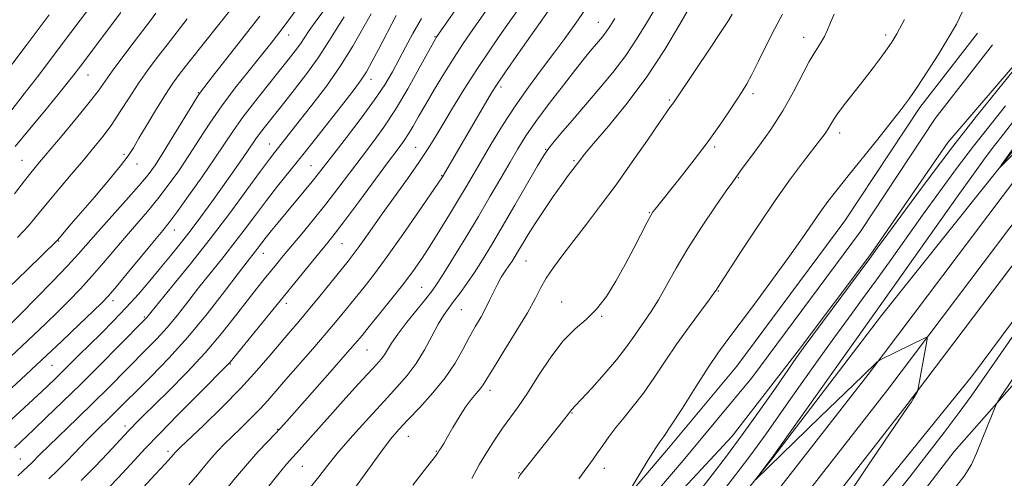
# Model space of a CAD drawing. Extents: x 2102300 to 2105200, y 304800 to 307700.
# Drawn here: x 2104549 to 2104818, y 306692 to 306817 of the extents above; entities that cross this region are included whole.
import ezdxf

# ---------------------------------------------------------------- set-up
doc = ezdxf.new("R2010")
doc.units = 0
doc.header["$MEASUREMENT"] = 0
for name, color, linetype, lineweight in [('BREAKLINE DTM HARD', 7, 'Continuous', 0), ('CONTOUR INDEX', 41, 'Continuous', 13), ('CONTOUR INTERMEDIATE', 44, 'Continuous', 0), ('SPOT ELEVATION DTM', 2, 'Continuous', 13)]:
    doc.layers.add(name, color=color, linetype=linetype, lineweight=lineweight)

msp = doc.modelspace()

# ---------------------------------------------------------------- linework, layer by layer
at = {"layer": 'BREAKLINE DTM HARD'}
for points in [[(2104504.09, 306488.94, 829.93), (2104552.77, 306504.83, 827.27), (2104591.09, 306521.84, 825.92), (2104624.15, 306539.4, 825.48), (2104634.52, 306546.92, 825.17), (2104644.65, 306555.21, 824.89), (2104654.28, 306564.08, 824.65), (2104663.37, 306573.49, 824.45), (2104671.91, 306583.43, 824.28), (2104678.91, 306592.52, 824.17), (2104710.04, 306631.17, 823.53), (2104744.17, 306673.19, 822.67), (2104780.97, 306720.37, 822.07), (2104821.84, 306774.46, 821.06), (2104850.49, 306814.4, 819.42), (2104888.73, 306865.16, 818.18), (2104928.14, 306918.78, 816.69), (2104951.45, 306955.95, 815.75), (2104970.08, 306988.1, 815.87), (2104997.58, 307036.23, 816.35), (2105000, 307040.719, 816.396)], [(2104506.31, 306482.56, 830.13), (2104555.19, 306498.52, 827.47), (2104594.05, 306515.77, 826.12), (2104627.73, 306533.66, 825.68), (2104638.64, 306541.57, 825.37), (2104649.08, 306550.11, 825.09), (2104658.99, 306559.24, 824.85), (2104668.36, 306568.94, 824.65), (2104677.15, 306579.17, 824.48), (2104684.21, 306588.34, 824.37), (2104715.29, 306626.93, 823.73), (2104749.45, 306668.99, 822.87), (2104786.32, 306716.26, 822.27), (2104827.28, 306770.46, 821.26), (2104855.93, 306810.4, 819.62), (2104894.15, 306861.13, 818.38), (2104933.73, 306914.98, 816.89), (2104957.23, 306952.46, 815.95), (2104975.93, 306984.73, 816.07), (2105000, 307026.859, 816.489)], [(2104508.53, 306476.18, 829.93), (2104557.61, 306492.21, 827.27), (2104597.01, 306509.7, 825.92), (2104631.31, 306527.92, 825.48), (2104642.77, 306536.23, 825.17), (2104653.5, 306545.01, 824.89), (2104663.71, 306554.41, 824.65), (2104673.35, 306564.39, 824.45), (2104682.39, 306574.9, 824.28), (2104689.51, 306584.16, 824.17), (2104720.54, 306622.69, 823.53), (2104754.73, 306664.79, 822.67), (2104791.67, 306712.15, 822.07), (2104832.72, 306766.46, 821.06), (2104861.37, 306806.4, 819.42), (2104899.57, 306857.1, 818.18), (2104939.32, 306911.18, 816.69), (2104963.01, 306948.97, 815.75), (2104981.78, 306981.36, 815.87), (2105000, 307013.252, 816.187)], [(2104969.46, 306995.23, 815.05), (2104963.67, 306986.55, 814.83), (2104924.86, 306923.74, 815.13), (2104890.75, 306875.81, 816.4), (2104852.2, 306823.35, 818.49), (2104821.82, 306783.05, 819.8), (2104784.6, 306736.47, 821.26), (2104754.9, 306697.55, 821.93), (2104718.7, 306652.36, 822.45), (2104682.84, 306607.18, 823.46), (2104660.31, 306578.33, 824.06), (2104641.5, 306558.15, 824.47), (2104614.74, 306538.59, 824.7), (2104577.95, 306521.7, 825.93), (2104548.36, 306510.4, 827.24), (2104514.65, 306497.34, 828.7), (2104484.38, 306483.96, 830.83)], [(2104520.67, 306471.5, 829.91), (2104557.14, 306484.58, 828.08), (2104586.72, 306497.61, 827.07), (2104621.43, 306515.86, 825.83), (2104652.33, 306534.77, 824.71), (2104679.74, 306559.17, 823.67), (2104702.28, 306586.29, 823.03), (2104721.06, 306610.61, 822.92), (2104737.45, 306631.12, 822.06), (2104751.47, 306646.43, 821.76), (2104780.83, 306684.65, 821.09), (2104809.52, 306720.11, 820.86), (2104833.07, 306751.73, 820.52), (2104857.99, 306784.39, 818.77), (2104887.69, 306822.27, 818.84), (2104909.83, 306856.29, 817.42), (2104925.15, 306881.63, 816.67), (2104946.99, 306911.15, 816.04), (2104966.08, 306938.59, 815.4), (2104972.88, 306951.08, 814.99)], [(2104979.56, 306937.33, 812.63), (2104963.5, 306918.2, 812.63), (2104936.91, 306879.31, 812.67), (2104915.1, 306845.64, 813.68), (2104895.33, 306816.47, 814.8), (2104873.15, 306786.94, 814.95), (2104850.28, 306757.05, 815.89), (2104825.72, 306723.36, 817.42), (2104804.52, 306699.36, 818.69), (2104778.92, 306666, 818.28), (2104749.91, 306627.43, 818.17), (2104725.99, 306598.92, 818.88), (2104700.72, 306567.98, 818.99), (2104680.21, 306544.67, 819.37), (2104656.94, 306520.65, 820.23), (2104628.12, 306500.38, 821.24)], [(2104810.91, 306813.66, 827.07), (2104795.07, 306793.35, 827.44), (2104774.6, 306762.4, 826.84), (2104745.08, 306722.67, 826.8), (2104726.41, 306700.2, 827.51), (2104710.32, 306681.41, 828.15), (2104690.39, 306656.92, 827.89), (2104665.7, 306623.41, 828.08), (2104647.55, 306597.04, 828.23), (2104631.92, 306582.15, 828.79), (2104605.56, 306558.77, 829.95), (2104589.41, 306548.36, 831.03), (2104569, 306539.26, 831.89), (2104549.25, 306535.47, 833.76), (2104528.96, 306534.25, 836.08)], [(2104815.01, 306810.46, 827.07), (2104799.3, 306790.31, 827.44), (2104778.86, 306759.41, 826.84), (2104749.17, 306719.45, 826.8), (2104730.38, 306696.85, 827.51), (2104714.31, 306678.08, 828.15), (2104694.5, 306653.74, 827.89), (2104669.94, 306620.39, 828.08), (2104651.53, 306593.65, 828.23), (2104635.44, 306578.32, 828.79), (2104608.71, 306554.62, 829.95), (2104591.89, 306543.77, 831.03), (2104570.57, 306534.27, 831.89), (2104549.9, 306530.3, 833.76), (2104529.54, 306529.08, 836.08)], [(2104823.66, 306808.12, 826.32), (2104802.81, 306783.78, 826.62), (2104781.67, 306753.22, 826.21), (2104761.88, 306726.81, 826.24), (2104743.78, 306703.53, 826.92), (2104725.65, 306684.04, 827.78), (2104712.03, 306662.87, 827.63), (2104700.4, 306649.99, 827.37), (2104676.52, 306617.69, 827.55), (2104656.36, 306593.69, 827.96), (2104642.7, 306575.97, 828.86), (2104623.5, 306560.96, 829.23), (2104607.07, 306545.63, 829.8), (2104584.37, 306535.08, 830.77), (2104558.57, 306524.85, 831.96), (2104541.67, 306523.67, 833.91)]]:
    msp.add_polyline3d(points, dxfattribs=at)
at = {"layer": 'CONTOUR INDEX', "flags": 128}
for points, elevation in [([(2104573.49, 306689.66), (2104575.868, 306692.094), (2104578.054, 306694.455), (2104580.37, 306696.995), (2104583.255, 306700.102), (2104587.176, 306704.198), (2104592.317, 306709.435), (2104597.73, 306714.882), (2104606.25, 306723.422), (2104606.55, 306723.779), (2104628.259, 306750.384), (2104633.248, 306756.45), (2104635.253, 306758.965), (2104637.917, 306762.461), (2104641.731, 306767.589), (2104649.824, 306778.547), (2104652.422, 306782.042), (2104654.08, 306784.315), (2104655.306, 306786.154), (2104656.553, 306788.248), (2104658.053, 306790.88), (2104659.98, 306794.233), (2104662.421, 306798.364), (2104665.123, 306802.818), (2104667.746, 306807.012), (2104670.055, 306810.547), (2104672.248, 306813.748), (2104677.423, 306821.083)], 850), ([(2104628.157, 306689.109), (2104630.772, 306692.44), (2104633.226, 306695.598), (2104636.175, 306699.214), (2104640.057, 306703.698), (2104644.423, 306708.568), (2104648.606, 306713.123), (2104652.087, 306716.865), (2104654.944, 306720.12), (2104657.406, 306723.418), (2104659.654, 306727.112), (2104661.679, 306730.851), (2104663.424, 306734.105), (2104664.878, 306736.514), (2104666.209, 306738.407), (2104667.631, 306740.279), (2104669.308, 306742.538), (2104671.219, 306745.222), (2104673.293, 306748.277), (2104675.501, 306751.709), (2104677.986, 306755.757), (2104680.933, 306760.719), (2104684.385, 306766.646), (2104690.584, 306777.386), (2104692.25, 306780.219), (2104693.373, 306781.89), (2104694.745, 306783.589), (2104696.985, 306786.253), (2104700.006, 306789.81), (2104707.343, 306798.351), (2104711.144, 306802.93), (2104714.693, 306807.592), (2104717.81, 306812.257), (2104720.6, 306816.848), (2104723.241, 306821.291)], 840), ([(2104545.659, 306707.086), (2104553.734, 306714.541), (2104556.615, 306717.225), (2104558.782, 306719.286), (2104560.714, 306721.176), (2104565.239, 306725.702), (2104568.033, 306728.476), (2104571.224, 306731.614), (2104574.651, 306735.039), (2104578.108, 306738.651), (2104581.421, 306742.346), (2104584.542, 306746.008), (2104587.455, 306749.515), (2104590.172, 306752.81), (2104592.821, 306756.081), (2104595.555, 306759.58), (2104598.478, 306763.473), (2104601.483, 306767.584), (2104604.41, 306771.651), (2104607.106, 306775.428), (2104609.437, 306778.726), (2104611.276, 306781.373), (2104613.546, 306784.743), (2104614.523, 306786.116), (2104615.79, 306787.764), (2104620.12, 306793.185), (2104623.481, 306797.429), (2104627.18, 306802.24), (2104630.591, 306806.945), (2104633.266, 306811.035), (2104635.471, 306814.659), (2104637.652, 306818.127)], 860), ([(2104548.351, 306757.768), (2104551.341, 306761), (2104553.857, 306763.977), (2104556.484, 306767.194), (2104559.64, 306770.99), (2104563.078, 306775.067), (2104566.386, 306778.968), (2104569.251, 306782.372), (2104571.766, 306785.498), (2104574.12, 306788.7), (2104576.478, 306792.239), (2104578.888, 306796.007), (2104581.37, 306799.805), (2104583.937, 306803.475), (2104586.576, 306807.023), (2104589.264, 306810.498), (2104594.794, 306817.534)], 870), ([(2104701.856, 306691.815), (2104703.321, 306693.891), (2104704.576, 306695.619), (2104705.753, 306697.217), (2104706.984, 306698.94), (2104708.387, 306700.988), (2104710.028, 306703.336), (2104711.96, 306705.902), (2104714.218, 306708.648), (2104716.755, 306711.708), (2104719.503, 306715.256), (2104722.407, 306719.401), (2104725.469, 306723.975), (2104728.701, 306728.744), (2104732.039, 306733.431), (2104735.112, 306737.591), (2104737.473, 306740.738), (2104738.816, 306742.551), (2104739.399, 306743.377), (2104739.915, 306744.182), (2104746.384, 306754.162), (2104750.87, 306760.99), (2104755.547, 306767.898), (2104759.761, 306773.811), (2104763.295, 306778.536), (2104767.942, 306784.58), (2104769.186, 306786.269), (2104770.013, 306787.508), (2104770.679, 306788.637), (2104771.498, 306789.982), (2104772.797, 306791.865), (2104774.797, 306794.5), (2104779.889, 306800.995), (2104782.349, 306804.2), (2104784.492, 306807.059), (2104786.193, 306809.383), (2104787.457, 306811.212), (2104788.802, 306813.49), (2104790.88, 306817.387)], 830), ([(2104837.269, 306797.177), (2104817.572, 306777.505), (2104816.997, 306776.951), (2104816.943, 306776.969), (2104817.362, 306777.578), (2104821.613, 306783.532)], 820), ([(2104787.956, 306686.976), (2104792.331, 306692.438), (2104797.064, 306698.44), (2104801.76, 306704.507), (2104805.885, 306709.967), (2104809.135, 306714.435), (2104812.102, 306718.68), (2104815.609, 306723.758), (2104825.078, 306737.371)], 820)]:
    msp.add_lwpolyline(points, dxfattribs=dict(at, elevation=elevation))
at = {"layer": 'CONTOUR INTERMEDIATE', "flags": 128}
for points, elevation in [([(2104546.834, 306792.722), (2104550.199, 306797.049), (2104554.159, 306802.207), (2104558.494, 306807.912), (2104562.94, 306813.814), (2104570.319, 306823.687)], 876), ([(2104595.208, 306690.207), (2104597.546, 306692.958), (2104599.585, 306695.417), (2104601.409, 306697.58), (2104603.121, 306699.484), (2104604.908, 306701.33), (2104606.974, 306703.36), (2104609.44, 306705.736), (2104612.085, 306708.311), (2104614.6, 306710.86), (2104616.806, 306713.266), (2104619.038, 306715.841), (2104621.756, 306719.006), (2104629.116, 306727.424), (2104632.784, 306731.65), (2104635.824, 306735.238), (2104638.376, 306738.331), (2104640.725, 306741.221), (2104643.156, 306744.239), (2104645.966, 306747.854), (2104649.452, 306752.575), (2104653.713, 306758.595), (2104658.041, 306764.842), (2104664.542, 306774.389), (2104676.311, 306794.535), (2104677.961, 306797.314), (2104679.516, 306799.751), (2104681.819, 306803.121), (2104685.387, 306808.23), (2104695.704, 306822.891)], 846), ([(2104536.975, 306707.665), (2104549.248, 306718.991), (2104554.967, 306724.306), (2104560.497, 306729.495), (2104565.35, 306734.088), (2104569.073, 306737.637), (2104571.452, 306739.949), (2104573.242, 306741.855), (2104575.443, 306744.438), (2104578.73, 306748.409), (2104585.819, 306757.009), (2104588.068, 306759.715), (2104589.828, 306761.909), (2104591.984, 306764.791), (2104595.151, 306769.186), (2104598.847, 306774.425), (2104602.322, 306779.467), (2104607.395, 306787.069), (2104609.961, 306790.675), (2104613.154, 306794.834), (2104616.629, 306799.187), (2104619.853, 306803.168), (2104622.406, 306806.343), (2104624.315, 306808.791), (2104625.724, 306810.724), (2104628.16, 306814.413), (2104630.24, 306817.324), (2104633.389, 306821.466)], 862), ([(2104539.145, 306718.445), (2104549.544, 306728.079), (2104552.868, 306731.202), (2104556.098, 306734.286), (2104559.272, 306737.379), (2104562.424, 306740.531), (2104565.572, 306743.801), (2104568.731, 306747.25), (2104571.903, 306750.899), (2104578.109, 306758.219), (2104583.921, 306764.913), (2104586.758, 306768.347), (2104589.607, 306772.068), (2104592.452, 306776.053), (2104595.262, 306780.235), (2104598.045, 306784.563), (2104600.967, 306789.071), (2104604.231, 306793.806), (2104607.925, 306798.737), (2104611.681, 306803.491), (2104617.604, 306810.837), (2104619.793, 306813.633), (2104622.086, 306816.658), (2104624.84, 306820.377)], 864), ([(2104545.843, 306743.919), (2104551.099, 306749.08), (2104559.112, 306756.875), (2104559.28, 306757.058), (2104563.074, 306761.522), (2104569.377, 306768.862), (2104573.244, 306773.406), (2104576.517, 306777.358), (2104578.618, 306780.107), (2104580.049, 306782.311), (2104581.584, 306784.948), (2104583.781, 306788.687), (2104586.356, 306792.966), (2104588.809, 306796.916), (2104590.832, 306799.967), (2104592.868, 306802.742), (2104595.552, 306806.162), (2104603.39, 306815.984), (2104607.055, 306820.604)], 868), ([(2104565.758, 306691.385), (2104569.489, 306695.138), (2104573.047, 306698.862), (2104578.757, 306704.986), (2104579.611, 306705.88), (2104580.746, 306707.031), (2104582.571, 306708.846), (2104589.672, 306715.845), (2104594.633, 306720.877), (2104599.653, 306726.271), (2104604.145, 306731.538), (2104607.987, 306736.375), (2104611.175, 306740.522), (2104613.733, 306743.806), (2104615.81, 306746.407), (2104619.25, 306750.623), (2104621.057, 306752.813), (2104626.081, 306758.814), (2104629.303, 306762.699), (2104632.679, 306766.889), (2104635.993, 306771.175), (2104642.349, 306779.615), (2104645.43, 306783.68), (2104648.539, 306787.955), (2104651.77, 306792.835), (2104655.128, 306798.472), (2104658.242, 306804.045), (2104662.625, 306812.124), (2104662.816, 306812.448), (2104663.014, 306812.74), (2104668.632, 306820.659)], 852), ([(2104578.345, 306684.77), (2104586.052, 306693.064), (2104588.712, 306695.951), (2104590.343, 306697.747), (2104591.51, 306699.08), (2104591.9, 306699.496), (2104592.932, 306700.498), (2104599.304, 306706.558), (2104604.354, 306711.462), (2104609.462, 306716.64), (2104613.856, 306721.424), (2104617.482, 306725.633), (2104620.469, 306729.207), (2104622.985, 306732.178), (2104625.362, 306734.959), (2104627.971, 306738.054), (2104631.033, 306741.772), (2104638.793, 306751.35), (2104640.191, 306753.134), (2104641.528, 306754.942), (2104643.196, 306757.299), (2104645.358, 306760.38), (2104648.119, 306764.275), (2104654.994, 306773.846), (2104658.126, 306778.302), (2104660.507, 306781.876), (2104662.498, 306785.078), (2104664.639, 306788.653), (2104667.346, 306793.15), (2104670.532, 306798.326), (2104673.983, 306803.743), (2104677.485, 306808.996), (2104680.814, 306813.822), (2104686.167, 306821.428)], 848), ([(2104604.746, 306688.166), (2104608.007, 306692.161), (2104611.229, 306696), (2104614.182, 306699.311), (2104616.723, 306702.012), (2104618.736, 306704.096), (2104620.261, 306705.706), (2104621.972, 306707.596), (2104633.791, 306720.928), (2104638.012, 306725.714), (2104640.737, 306728.842), (2104642.589, 306731.04), (2104644.565, 306733.459), (2104647.393, 306736.942), (2104650.73, 306741.099), (2104653.966, 306745.228), (2104656.65, 306748.825), (2104658.977, 306752.166), (2104661.303, 306755.724), (2104663.879, 306759.813), (2104666.531, 306764.117), (2104668.978, 306768.161), (2104671.046, 306771.646), (2104675.152, 306778.698), (2104677.822, 306783.246), (2104680.95, 306788.382), (2104684.411, 306793.713), (2104688.062, 306798.894), (2104691.685, 306803.762), (2104695.041, 306808.197), (2104698.018, 306812.22), (2104700.998, 306816.397), (2104704.493, 306821.433)], 844), ([(2104640.069, 306688.582), (2104644.127, 306694.253), (2104647.686, 306699.18), (2104650.363, 306702.686), (2104652.621, 306705.337), (2104655.134, 306708.012), (2104658.37, 306711.387), (2104661.96, 306715.315), (2104665.33, 306719.449), (2104668.038, 306723.477), (2104670.177, 306727.245), (2104671.977, 306730.635), (2104673.621, 306733.576), (2104675.12, 306736.168), (2104676.439, 306738.56), (2104677.568, 306740.865), (2104678.584, 306743.062), (2104679.592, 306745.099), (2104680.661, 306746.934), (2104681.739, 306748.575), (2104682.744, 306750.04), (2104683.625, 306751.375), (2104684.468, 306752.731), (2104685.393, 306754.285), (2104686.52, 306756.205), (2104687.974, 306758.613), (2104689.881, 306761.621), (2104692.28, 306765.23), (2104694.853, 306768.981), (2104697.193, 306772.307), (2104698.988, 306774.775), (2104702.092, 306778.891), (2104703.419, 306780.553), (2104705.906, 306783.505), (2104709.989, 306788.281), (2104715.118, 306794.541), (2104720.499, 306801.729), (2104725.421, 306809.215), (2104729.503, 306816.078), (2104732.449, 306821.324)], 838), ([(2104715.384, 306687.975), (2104720.826, 306697.037), (2104722.084, 306699.093), (2104722.885, 306700.343), (2104723.453, 306701.146), (2104724.051, 306701.928), (2104725.1, 306703.403), (2104727.055, 306706.353), (2104730.165, 306711.204), (2104733.831, 306716.953), (2104737.244, 306722.242), (2104739.878, 306726.155), (2104742.327, 306729.555), (2104749.863, 306739.612), (2104754.862, 306746.337), (2104759.498, 306752.686), (2104763.04, 306757.702), (2104767.856, 306764.716), (2104769.974, 306767.63), (2104772.401, 306770.78), (2104775.487, 306774.652), (2104783.582, 306784.673), (2104787.29, 306789.288), (2104790.013, 306792.756), (2104792.162, 306795.664), (2104794.378, 306798.89), (2104797.119, 306803.053), (2104800.107, 306807.733), (2104802.882, 306812.251), (2104805.091, 306816.117), (2104806.813, 306819.609)], 828), ([(2104543.114, 306800.266), (2104550.717, 306810.24), (2104554.057, 306814.658), (2104557.045, 306818.654)], 878), ([(2104546.846, 306734.484), (2104549.472, 306737.121), (2104553.397, 306741.113), (2104557.902, 306745.748), (2104562.019, 306750.063), (2104565.075, 306753.39), (2104570.4, 306759.43), (2104578.014, 306767.917), (2104581.532, 306771.904), (2104584.064, 306774.951), (2104586.057, 306777.682), (2104588.202, 306781.002), (2104590.963, 306785.473), (2104596.331, 306794.284), (2104597.882, 306796.754), (2104599.316, 306798.753), (2104601.684, 306801.778), (2104610.392, 306812.834), (2104614.653, 306818.277)], 866), ([(2104547.502, 306769.77), (2104550.251, 306773.279), (2104552.369, 306775.935), (2104554.381, 306778.367), (2104560.551, 306785.68), (2104564.518, 306790.434), (2104567.994, 306794.706), (2104570.386, 306797.827), (2104574.291, 306803.3), (2104577.15, 306807.161), (2104580.297, 306811.325), (2104584.718, 306817.111), (2104586.197, 306819.084)], 872), ([(2104547.514, 306700.362), (2104552.731, 306705.265), (2104556.342, 306708.689), (2104560.71, 306712.889), (2104565.692, 306717.769), (2104571.04, 306723.107), (2104576.071, 306728.186), (2104583.241, 306735.471), (2104583.599, 306735.858), (2104590.795, 306744.606), (2104595.688, 306750.636), (2104601.091, 306757.484), (2104606.394, 306764.469), (2104611.12, 306770.864), (2104614.827, 306775.927), (2104617.237, 306779.172), (2104618.733, 306781.118), (2104625.411, 306789.56), (2104628.864, 306793.961), (2104632.819, 306799.193), (2104636.706, 306804.742), (2104640.06, 306810.121), (2104642.829, 306814.963), (2104645.064, 306818.929)], 858), ([(2104547.693, 306782.688), (2104551.659, 306787.394), (2104555.814, 306792.392), (2104559.432, 306796.793), (2104561.987, 306799.953), (2104563.776, 306802.23), (2104565.302, 306804.234), (2104576.644, 306819.317)], 874), ([(2104548.495, 306692.664), (2104549.811, 306693.951), (2104552.266, 306696.27), (2104554.586, 306698.607), (2104556.922, 306700.902), (2104564.64, 306708.343), (2104569.066, 306712.646), (2104573.221, 306716.76), (2104583.593, 306727.161), (2104586.494, 306730.146), (2104589.289, 306733.233), (2104592.082, 306736.609), (2104594.932, 306740.233), (2104597.885, 306744.012), (2104600.966, 306747.866), (2104604.121, 306751.789), (2104607.273, 306755.789), (2104610.366, 306759.858), (2104613.406, 306763.928), (2104616.416, 306767.912), (2104619.453, 306771.797), (2104626.37, 306780.441), (2104630.54, 306785.697), (2104638.236, 306795.473), (2104640.673, 306798.593), (2104642.346, 306800.877), (2104643.775, 306803.13), (2104645.371, 306805.965), (2104647.107, 306809.232), (2104651.899, 306818.504)], 856), ([(2104556.931, 306691.863), (2104559.28, 306694.114), (2104561.921, 306696.794), (2104567.459, 306702.544), (2104569.901, 306705), (2104574.011, 306709.02), (2104584.936, 306719.862), (2104589.747, 306724.821), (2104594.978, 306730.609), (2104600.212, 306736.933), (2104604.96, 306743.016), (2104608.715, 306747.959), (2104611.137, 306751.126), (2104613.456, 306754.093), (2104615.201, 306756.393), (2104616.351, 306757.876), (2104617.828, 306759.722), (2104619.653, 306761.952), (2104621.827, 306764.567), (2104626.791, 306770.485), (2104628.983, 306773.137), (2104630.712, 306775.3), (2104634.873, 306780.682), (2104638.356, 306785.166), (2104642.344, 306790.377), (2104646.029, 306795.404), (2104648.806, 306799.559), (2104650.875, 306803.063), (2104652.639, 306806.361), (2104654.452, 306809.83), (2104656.489, 306813.575), (2104658.874, 306817.629)], 854), ([(2104615.987, 306688.459), (2104619.56, 306692.913), (2104621.966, 306695.823), (2104623.684, 306697.785), (2104625.473, 306699.757), (2104634.511, 306709.868), (2104638.18, 306713.952), (2104641.651, 306717.789), (2104646.498, 306723.083), (2104647.786, 306724.541), (2104648.699, 306725.755), (2104650.675, 306728.95), (2104652.386, 306731.427), (2104654.854, 306734.649), (2104657.614, 306738.09), (2104660.041, 306741.08), (2104661.728, 306743.22), (2104663.136, 306745.209), (2104664.939, 306748.024), (2104667.626, 306752.357), (2104670.932, 306757.771), (2104674.405, 306763.548), (2104677.657, 306769.064), (2104680.565, 306774.069), (2104683.07, 306778.409), (2104685.21, 306782.064), (2104687.4, 306785.553), (2104690.149, 306789.533), (2104693.753, 306794.396), (2104697.652, 306799.475), (2104701.072, 306803.839), (2104703.438, 306806.808), (2104704.984, 306808.691), (2104707.256, 306811.349), (2104708.354, 306812.671), (2104709.369, 306814.005), (2104710.342, 306815.461), (2104711.715, 306817.639)], 842), ([(2104656.473, 306690.138), (2104660.242, 306694.947), (2104662.393, 306697.728), (2104663.315, 306698.974), (2104663.709, 306699.583), (2104664.177, 306700.332), (2104664.903, 306701.523), (2104665.971, 306703.34), (2104667.418, 306705.857), (2104669.096, 306708.698), (2104670.816, 306711.381), (2104672.406, 306713.523), (2104673.775, 306715.159), (2104674.855, 306716.426), (2104675.682, 306717.563), (2104676.709, 306719.217), (2104678.497, 306722.137), (2104681.374, 306726.749), (2104684.744, 306732.184), (2104687.781, 306737.25), (2104689.89, 306741.063), (2104691.415, 306743.977), (2104692.934, 306746.651), (2104694.923, 306749.643), (2104697.445, 306753.09), (2104700.463, 306757.028), (2104703.936, 306761.494), (2104707.814, 306766.544), (2104712.041, 306772.24), (2104716.474, 306778.471), (2104720.624, 306784.455), (2104723.911, 306789.238), (2104725.93, 306792.14), (2104726.961, 306793.579), (2104727.458, 306794.247), (2104727.888, 306794.849), (2104733.888, 306803.719), (2104737.611, 306809.25), (2104740.825, 306814.07), (2104742.776, 306817.084), (2104743.824, 306818.826)], 836), ([(2104672.618, 306691.978), (2104674.736, 306695.831), (2104676.852, 306699.424), (2104678.946, 306702.714), (2104681.003, 306705.717), (2104685.244, 306711.558), (2104687.806, 306715.312), (2104690.861, 306720.051), (2104694.221, 306725.106), (2104697.619, 306729.572), (2104700.837, 306732.835), (2104703.857, 306735.431), (2104706.709, 306738.184), (2104709.424, 306741.727), (2104712.019, 306745.921), (2104714.512, 306750.437), (2104716.883, 306754.921), (2104720.549, 306761.99), (2104721.523, 306763.814), (2104722.13, 306764.812), (2104722.704, 306765.568), (2104724.926, 306768.304), (2104727.027, 306770.913), (2104729.965, 306774.607), (2104733.411, 306779.031), (2104736.922, 306783.701), (2104740.117, 306788.172), (2104742.837, 306792.145), (2104744.985, 306795.358), (2104746.543, 306797.718), (2104747.82, 306799.812), (2104749.206, 306802.39), (2104750.996, 306805.992), (2104753.099, 306810.284), (2104755.328, 306814.719), (2104757.523, 306818.849)], 834), ([(2104685.261, 306691.916), (2104685.861, 306692.934), (2104686.569, 306693.869), (2104698.377, 306708.817), (2104699.919, 306710.834), (2104700.882, 306711.809), (2104702.532, 306713.554), (2104705.376, 306716.64), (2104708.834, 306720.5), (2104712.117, 306724.343), (2104714.626, 306727.555), (2104716.52, 306730.222), (2104718.152, 306732.609), (2104719.822, 306734.978), (2104721.628, 306737.611), (2104723.615, 306740.787), (2104725.85, 306744.729), (2104728.476, 306749.425), (2104731.658, 306754.799), (2104735.411, 306760.642), (2104739.16, 306766.189), (2104742.183, 306770.538), (2104743.959, 306773.054), (2104746.113, 306775.997), (2104750.622, 306782.098), (2104754.151, 306787.076), (2104757.659, 306792.451), (2104760.585, 306797.579), (2104764.888, 306805.915), (2104766.548, 306808.751), (2104767.937, 306810.909), (2104769.038, 306812.746), (2104769.88, 306814.579), (2104770.671, 306816.574), (2104771.659, 306818.859)], 832), ([(2104734.56, 306688.082), (2104738.34, 306692.942), (2104742.287, 306698.085), (2104746.56, 306703.84), (2104751.179, 306710.303), (2104755.598, 306716.628), (2104761.393, 306725.002), (2104763.249, 306727.592), (2104765.864, 306731.132), (2104781.446, 306752.081), (2104783.485, 306754.864), (2104786.379, 306758.835), (2104791.16, 306765.371), (2104797.355, 306773.734), (2104804.118, 306782.657), (2104810.648, 306790.994), (2104816.333, 306798.072), (2104820.607, 306803.336)], 826), ([(2104741.535, 306688.78), (2104748.373, 306697.675), (2104750.658, 306700.749), (2104753.089, 306704.15), (2104759.233, 306712.933), (2104763.14, 306718.484), (2104767.373, 306724.442), (2104771.605, 306730.327), (2104775.589, 306735.792), (2104779.415, 306741.006), (2104783.254, 306746.271), (2104787.251, 306751.833), (2104795.857, 306763.877), (2104800.471, 306770.253), (2104805.175, 306776.636), (2104809.828, 306782.784), (2104814.303, 306788.507), (2104818.511, 306793.828)], 824), ([(2104750.274, 306691.782), (2104754.757, 306697.658), (2104771.498, 306721.291), (2104777.345, 306729.523), (2104787.652, 306743.957), (2104805.335, 306768.918), (2104809.782, 306775.135), (2104812.994, 306779.539), (2104815.539, 306782.911), (2104817.958, 306786.019), (2104820.689, 306789.583)], 822), ([(2104774.594, 306686.066), (2104781.451, 306696.248), (2104787.014, 306704.427), (2104791.957, 306711.632), (2104792.704, 306712.757), (2104793.296, 306713.735), (2104794.427, 306715.759), (2104794.515, 306715.957), (2104794.554, 306716.127), (2104796.849, 306728.489), (2104797.126, 306730.07), (2104797.105, 306730.591), (2104796.766, 306730.499), (2104784.303, 306724.357), (2104783.743, 306724.034), (2104783.383, 306723.726), (2104779.479, 306720.021), (2104772.283, 306713.118), (2104767.818, 306708.808), (2104750.245, 306691.69)], 822), ([(2104803.78, 306688.209), (2104807.266, 306692.558), (2104809.239, 306695.754), (2104810.64, 306698.89), (2104812.197, 306702.727), (2104815.046, 306709.89), (2104815.787, 306711.72), (2104816.345, 306712.821), (2104817.197, 306714.135), (2104820.574, 306719.18)], 818)]:
    msp.add_lwpolyline(points, dxfattribs=dict(at, elevation=elevation))
at = {"layer": 'SPOT ELEVATION DTM'}
for p in [(2104707.24, 306816.57, 842.8), (2104622.56, 306813.18, 863.3), (2104662.57, 306812.72, 852.1), (2104763.38, 306812.53, 832.6), (2104785.79, 306813.14, 830.4), (2104567.62, 306802.22, 873.2), (2104645.07, 306801.05, 855.4), (2104680.54, 306798.96, 845.6), (2104597.82, 306797.43, 866.1), (2104726.59, 306795.4, 836.2), (2104749.52, 306797.16, 833.6), (2104773.16, 306786.35, 829.5), (2104617.26, 306783.38, 858.8), (2104657.25, 306782.48, 848.9), (2104692.77, 306781.93, 840.1), (2104738.97, 306782.51, 833.7), (2104577.5, 306780.53, 868.3), (2104549.63, 306778.87, 872.9), (2104581.04, 306777.86, 867.4), (2104628.61, 306777.47, 854.9), (2104700.54, 306778.78, 838.2), (2104664.32, 306774.7, 846.1), (2104745.46, 306774.12, 831.9), (2104721.15, 306764.62, 834.1), (2104591.23, 306759.9, 861.3), (2104559.65, 306756.83, 867.9), (2104637.07, 306756.1, 849.1), (2104615.62, 306753.5, 853.3), (2104687.4, 306751.39, 837.1), (2104658.91, 306744.21, 842.9), (2104740.01, 306743.16, 829.9), (2104574.49, 306740.52, 861.5), (2104621.91, 306739.82, 849.5), (2104697.18, 306740.16, 834.8), (2104583.03, 306736.12, 858.2), (2104669.74, 306738.12, 839.1), (2104708.13, 306736.28, 833.9), (2104643.91, 306727.04, 843.1), (2104557.8, 306722.87, 861.1), (2104606.58, 306723.28, 849.9), (2104677.61, 306716.05, 835.5), (2104700.02, 306709.89, 831.9), (2104577.72, 306706.3, 852.5), (2104619.48, 306705.37, 844.1), (2104655.28, 306703.46, 837.2), (2104589.53, 306699.38, 848.4), (2104662.88, 306699.34, 836.1), (2104549.11, 306697.24, 856.9), (2104626.26, 306695.27, 841.1), (2104685.48, 306693.56, 832.1), (2104708.82, 306694.73, 829.4)]:
    msp.add_point(p, dxfattribs=at)

doc.saveas('drawing.dxf')
